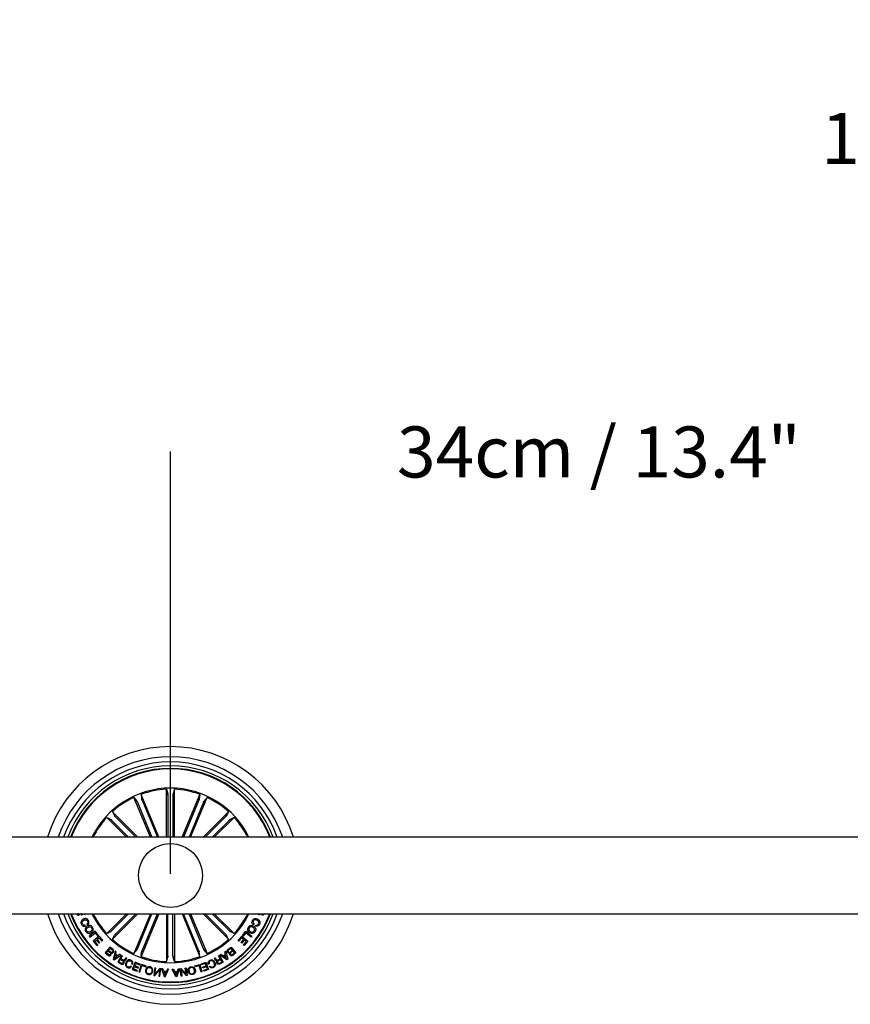
# Model space of a CAD drawing. Units: millimetres. Extents: x 0 to 1457, y 0 to 1030.
# Drawn here: x 706 to 738, y 628 to 667 of the extents above; entities that cross this region are included whole.
import ezdxf

# ---------------------------------------------------------------- set-up
doc = ezdxf.new("R2010")
doc.units = ezdxf.units.MM
doc.header["$LTSCALE"] = 10
doc.header["$PDSIZE"] = -1
doc.layers.add('S&C_cotas', color=251, linetype='Continuous')
doc.layers.add('S&C_vistas', color=1, linetype='Continuous')
doc.styles.add('ARIAL', font='arial.ttf')
doc.dimstyles.new('S&C_cotas', dxfattribs={"dimtxt": 0.02, "dimasz": 0.1, "dimexe": 0.018, "dimexo": 0.02, "dimgap": 0, "dimtad": 0, "dimdec": 0, "dimzin": 0, "dimdsep": 46, "dimtxsty": 'ARIAL', "dimblk": 'NONE', "dimcen": 0, "dimsd1": 1, "dimsd2": 1, "dimclrd": 256, "dimclre": 256, "dimclrt": 256, "dimazin": 0, "dimtfac": 1, "dimtdec": 0, "dimtofl": 0, "dimtmove": 0, "dimatfit": 3, "dimldrblk": 'NONE', "dimfxl": 1, "dimtolj": 1, "dimtzin": 0, "dimarcsym": 0})

# ---------------------------------------------------------------- blocks, each defined once
blk = doc.blocks.new('*D120')
at = {"layer": 'Defpoints', "color": 0, "linetype": 'Continuous'}
for p in [(745.095, 649.907), (711.495, 633.306), (745.095, 633.306)]:
    blk.add_point(p, dxfattribs=at)
at = {"layer": 'S&C_cotas', "linetype": 'Continuous', "lineweight": -2}
for p, q in [((711.495, 633.366), (711.495, 649.927)), ((745.095, 633.366), (745.095, 649.927))]:
    blk.add_line(p, q, dxfattribs=at)
at = {"layer": 'S&C_cotas', "linetype": 'Continuous', "insert": (728.295, 649.907), "char_height": 2, "attachment_point": 5, "style": 'ARIAL'}
blk.add_mtext('\\A1;34cm / 13.4"', dxfattribs=at)
blk = doc.blocks.new('_NONE')
blk = doc.blocks.new('*D124')
at = {"layer": 'Defpoints', "color": 0, "linetype": 'Continuous'}
for p in [(829.795, 662.199), (661.595, 634.806), (829.795, 634.806)]:
    blk.add_point(p, dxfattribs=at)
at = {"layer": 'S&C_cotas', "linetype": 'Continuous', "lineweight": -2}
for p, q in [((661.595, 634.856), (661.595, 662.219)), ((829.795, 634.856), (829.795, 662.219))]:
    blk.add_line(p, q, dxfattribs=at)
at = {"layer": 'S&C_cotas', "linetype": 'Continuous', "insert": (745.695, 662.199), "char_height": 2, "attachment_point": 5, "style": 'ARIAL'}
blk.add_mtext('\\A1;168cm / 66.5"', dxfattribs=at)

msp = doc.modelspace()

# ---------------------------------------------------------------- linework, layer by layer
at = {"layer": 'S&C_vistas', "color": 7, "linetype": 'Continuous'}
for p, q in [((711.041, 634.806), (710.345, 636.485)), ((710.345, 636.485), (710.364, 636.302)), ((711.041, 634.806), (710.345, 636.485)), ((710.345, 636.485), (710.364, 636.302)), ((711.34, 634.806), (711.34, 636.683)), ((711.34, 636.683), (711.393, 636.507)), ((711.34, 634.806), (711.34, 636.683)), ((711.34, 636.683), (711.393, 636.507)), ((711.395, 636.458), (711.395, 634.806)), ((711.395, 636.458), (711.395, 634.806)), ((711.594, 636.458), (711.594, 634.806)), ((711.594, 636.458), (711.594, 634.806)), ((711.649, 636.683), (711.596, 636.507)), ((711.649, 636.683), (711.596, 636.507)), ((711.649, 634.806), (711.649, 636.683)), ((711.649, 634.806), (711.649, 636.683)), ((711.949, 634.806), (712.644, 636.485)), ((711.949, 634.806), (712.644, 636.485)), ((712.644, 636.485), (712.626, 636.302)), ((712.644, 636.485), (712.626, 636.302)), ((710.706, 634.806), (710.06, 636.367)), ((710.06, 636.367), (710.176, 636.225)), ((710.706, 634.806), (710.06, 636.367)), ((710.06, 636.367), (710.176, 636.225)), ((710.197, 636.18), (710.766, 634.806)), ((710.197, 636.18), (710.766, 634.806)), ((710.38, 636.256), (710.981, 634.806)), ((710.38, 636.256), (710.981, 634.806)), ((712.609, 636.256), (712.008, 634.806)), ((712.609, 636.256), (712.008, 634.806)), ((712.793, 636.18), (712.224, 634.806)), ((712.793, 636.18), (712.224, 634.806)), ((712.283, 634.806), (712.93, 636.367)), ((712.283, 634.806), (712.93, 636.367)), ((712.93, 636.367), (712.814, 636.225)), ((712.93, 636.367), (712.814, 636.225)), ((710.213, 634.806), (709.216, 635.803)), ((709.216, 635.803), (709.303, 635.642)), ((710.213, 634.806), (709.216, 635.803)), ((709.216, 635.803), (709.303, 635.642)), ((712.776, 634.806), (713.774, 635.803)), ((712.776, 634.806), (713.774, 635.803)), ((713.774, 635.803), (713.687, 635.642)), ((713.774, 635.803), (713.687, 635.642)), ((709.776, 634.806), (708.997, 635.585)), ((708.997, 635.585), (709.159, 635.498)), ((709.776, 634.806), (708.997, 635.585)), ((708.997, 635.585), (709.159, 635.498)), ((709.195, 635.464), (709.854, 634.806)), ((709.195, 635.464), (709.854, 634.806)), ((709.336, 635.605), (710.136, 634.806)), ((709.336, 635.605), (710.136, 634.806)), ((713.653, 635.605), (712.854, 634.806)), ((713.653, 635.605), (712.854, 634.806)), ((713.794, 635.464), (713.136, 634.806)), ((713.794, 635.464), (713.136, 634.806)), ((713.213, 634.806), (713.992, 635.585)), ((713.213, 634.806), (713.992, 635.585)), ((713.992, 635.585), (713.83, 635.498)), ((713.992, 635.585), (713.83, 635.498)), ((828.595, 634.806), (661.595, 634.806)), ((661.595, 631.806), (828.595, 631.806)), ((707.89, 631.806), (707.884, 631.802)), ((707.998, 631.806), (707.981, 631.797)), ((707.981, 631.797), (707.999, 631.754)), ((708.064, 631.803), (708.154, 631.779)), ((708.154, 631.779), (708.142, 631.806)), ((709.776, 631.806), (708.997, 631.027)), ((709.776, 631.806), (708.997, 631.027)), ((709.195, 631.147), (709.854, 631.806)), ((709.195, 631.147), (709.854, 631.806)), ((710.213, 631.806), (709.216, 630.808)), ((710.213, 631.806), (709.216, 630.808)), ((709.336, 631.006), (710.136, 631.806)), ((709.336, 631.006), (710.136, 631.806)), ((710.706, 631.806), (710.06, 630.245)), ((710.706, 631.806), (710.06, 630.245)), ((710.197, 630.432), (710.766, 631.806)), ((710.197, 630.432), (710.766, 631.806)), ((711.041, 631.806), (710.345, 630.126)), ((711.041, 631.806), (710.345, 630.126)), ((710.38, 630.355), (710.981, 631.806)), ((710.38, 630.355), (710.981, 631.806)), ((711.34, 631.806), (711.34, 629.928)), ((711.34, 631.806), (711.34, 629.928)), ((711.395, 630.154), (711.395, 631.806)), ((711.395, 630.154), (711.395, 631.806)), ((711.594, 630.154), (711.594, 631.806)), ((711.594, 630.154), (711.594, 631.806)), ((711.649, 631.806), (711.649, 629.928)), ((711.649, 631.806), (711.649, 629.928)), ((711.949, 631.806), (712.644, 630.126)), ((711.949, 631.806), (712.644, 630.126)), ((712.609, 630.355), (712.008, 631.806)), ((712.609, 630.355), (712.008, 631.806)), ((712.793, 630.432), (712.224, 631.806)), ((712.793, 630.432), (712.224, 631.806)), ((712.283, 631.806), (712.93, 630.245)), ((712.283, 631.806), (712.93, 630.245)), ((712.776, 631.806), (713.774, 630.808)), ((712.776, 631.806), (713.774, 630.808)), ((713.653, 631.006), (712.854, 631.806)), ((713.653, 631.006), (712.854, 631.806)), ((713.794, 631.147), (713.136, 631.806)), ((713.794, 631.147), (713.136, 631.806)), ((713.213, 631.806), (713.992, 631.027)), ((713.213, 631.806), (713.992, 631.027)), ((714.835, 631.779), (714.847, 631.806)), ((714.926, 631.803), (714.835, 631.779)), ((714.991, 631.806), (715.009, 631.797)), ((715.009, 631.797), (714.991, 631.754)), ((715.1, 631.806), (715.106, 631.802)), ((708.156, 631.324), (708.133, 631.366)), ((708.211, 631.404), (708.235, 631.362)), ((708.543, 631.117), (708.302, 630.93)), ((708.332, 630.891), (708.543, 631.054)), ((708.672, 630.952), (708.543, 631.117)), ((708.543, 631.054), (708.64, 630.928)), ((708.997, 631.027), (709.159, 631.114)), ((708.997, 631.027), (709.159, 631.114)), ((713.992, 631.027), (713.83, 631.114)), ((713.992, 631.027), (713.83, 631.114)), ((714.318, 630.952), (714.446, 631.117)), ((714.447, 631.054), (714.349, 630.928)), ((714.446, 631.117), (714.688, 630.93)), ((714.657, 630.891), (714.447, 631.054)), ((714.778, 631.404), (714.755, 631.362)), ((714.833, 631.324), (714.856, 631.366)), ((708.302, 630.93), (708.332, 630.891)), ((708.692, 630.93), (708.462, 630.725)), ((708.462, 630.725), (708.61, 630.56)), ((708.528, 630.714), (708.595, 630.773)), ((708.641, 630.588), (708.528, 630.714)), ((708.595, 630.773), (708.7, 630.655)), ((708.626, 630.801), (708.696, 630.863)), ((708.731, 630.683), (708.626, 630.801)), ((708.64, 630.928), (708.672, 630.952)), ((708.841, 630.764), (708.692, 630.93)), ((708.696, 630.863), (708.809, 630.736)), ((708.7, 630.655), (708.731, 630.683)), ((708.809, 630.736), (708.841, 630.764)), ((709.216, 630.808), (709.303, 630.97)), ((709.216, 630.808), (709.303, 630.97)), ((713.774, 630.808), (713.687, 630.97)), ((713.774, 630.808), (713.687, 630.97)), ((714.149, 630.764), (714.297, 630.93)), ((714.18, 630.736), (714.149, 630.764)), ((714.294, 630.863), (714.18, 630.736)), ((714.259, 630.683), (714.364, 630.801)), ((714.29, 630.655), (714.259, 630.683)), ((714.395, 630.773), (714.29, 630.655)), ((714.364, 630.801), (714.294, 630.863)), ((714.297, 630.93), (714.527, 630.725)), ((714.349, 630.928), (714.318, 630.952)), ((714.349, 630.588), (714.461, 630.714)), ((714.527, 630.725), (714.38, 630.56)), ((714.461, 630.714), (714.395, 630.773)), ((714.688, 630.93), (714.657, 630.891)), ((708.61, 630.56), (708.641, 630.588)), ((709.121, 630.502), (708.935, 630.268)), ((708.981, 630.27), (709.043, 630.348)), ((709.043, 630.348), (709.11, 630.295)), ((709.061, 630.371), (709.129, 630.457)), ((709.136, 630.312), (709.061, 630.371)), ((709.233, 630.413), (709.121, 630.502)), ((709.129, 630.457), (709.212, 630.392)), ((709.323, 630.341), (709.251, 630.026)), ((709.361, 630.319), (709.323, 630.341)), ((709.339, 630.222), (709.361, 630.319)), ((710.06, 630.245), (710.176, 630.387)), ((710.06, 630.245), (710.176, 630.387)), ((710.345, 630.126), (710.364, 630.309)), ((710.345, 630.126), (710.364, 630.309)), ((712.644, 630.126), (712.626, 630.309)), ((712.644, 630.126), (712.626, 630.309)), ((712.93, 630.245), (712.814, 630.387)), ((712.93, 630.245), (712.814, 630.387)), ((713.629, 630.319), (713.667, 630.341)), ((713.65, 630.222), (713.629, 630.319)), ((713.667, 630.341), (713.738, 630.026)), ((713.757, 630.413), (713.869, 630.502)), ((713.86, 630.457), (713.778, 630.392)), ((713.853, 630.312), (713.928, 630.371)), ((713.928, 630.371), (713.86, 630.457)), ((713.869, 630.502), (714.055, 630.268)), ((713.947, 630.348), (713.88, 630.295)), ((714.009, 630.27), (713.947, 630.348)), ((714.38, 630.56), (714.349, 630.588)), ((708.935, 630.268), (709.02, 630.2)), ((709.048, 630.217), (708.981, 630.27)), ((709.251, 630.026), (709.286, 630.002)), ((709.286, 630.002), (709.553, 630.186)), ((709.297, 630.055), (709.331, 630.188)), ((709.407, 630.137), (709.297, 630.055)), ((709.331, 630.188), (709.407, 630.137)), ((709.436, 630.157), (709.339, 630.222)), ((709.576, 630.173), (709.427, 629.912)), ((709.427, 629.912), (709.55, 629.842)), ((709.513, 630.216), (709.436, 630.157)), ((709.474, 629.921), (709.527, 630.015)), ((709.565, 629.869), (709.474, 629.921)), ((709.553, 630.186), (709.513, 630.216)), ((709.527, 630.015), (709.604, 629.971)), ((709.543, 630.042), (709.607, 630.155)), ((709.629, 629.993), (709.543, 630.042)), ((709.607, 630.155), (709.576, 630.173)), ((709.786, 630.053), (709.747, 630.075)), ((710.105, 629.905), (709.999, 629.624)), ((710.3, 629.831), (710.105, 629.905)), ((711.34, 629.928), (711.393, 630.104)), ((711.34, 629.928), (711.393, 630.104)), ((711.649, 629.928), (711.596, 630.104)), ((711.649, 629.928), (711.596, 630.104)), ((712.69, 629.831), (712.885, 629.905)), ((712.885, 629.905), (712.991, 629.624)), ((713.203, 630.053), (713.242, 630.075)), ((713.361, 629.993), (713.447, 630.042)), ((713.383, 630.155), (713.414, 630.173)), ((713.447, 630.042), (713.383, 630.155)), ((713.463, 630.015), (713.386, 629.971)), ((713.414, 630.173), (713.563, 629.912)), ((713.425, 629.869), (713.516, 629.921)), ((713.437, 630.186), (713.476, 630.216)), ((713.703, 630.002), (713.437, 630.186)), ((713.563, 629.912), (713.44, 629.842)), ((713.516, 629.921), (713.463, 630.015)), ((713.476, 630.216), (713.554, 630.157)), ((713.554, 630.157), (713.65, 630.222)), ((713.658, 630.188), (713.583, 630.137)), ((713.583, 630.137), (713.693, 630.055)), ((713.693, 630.055), (713.658, 630.188)), ((713.738, 630.026), (713.703, 630.002)), ((713.942, 630.217), (714.009, 630.27)), ((714.055, 630.268), (713.97, 630.2)), ((709.967, 629.735), (709.932, 629.751)), ((709.973, 629.839), (710.008, 629.823)), ((709.999, 629.624), (710.193, 629.551)), ((710.046, 629.642), (710.08, 629.732)), ((710.204, 629.582), (710.046, 629.642)), ((710.08, 629.732), (710.228, 629.676)), ((710.092, 629.763), (710.128, 629.86)), ((710.239, 629.707), (710.092, 629.763)), ((710.128, 629.86), (710.288, 629.8)), ((710.193, 629.551), (710.204, 629.582)), ((710.228, 629.676), (710.239, 629.707)), ((710.346, 629.816), (710.259, 629.532)), ((710.259, 629.532), (710.294, 629.521)), ((710.288, 629.8), (710.3, 629.831)), ((710.294, 629.521), (710.371, 629.774)), ((710.536, 629.758), (710.346, 629.816)), ((710.371, 629.774), (710.527, 629.727)), ((710.527, 629.727), (710.536, 629.758)), ((710.881, 629.684), (710.841, 629.388)), ((710.916, 629.679), (710.881, 629.684)), ((710.884, 629.382), (711.076, 629.602)), ((710.885, 629.44), (710.916, 629.679)), ((711.074, 629.659), (710.885, 629.44)), ((711.076, 629.602), (711.044, 629.36)), ((711.119, 629.651), (711.074, 629.659)), ((711.079, 629.355), (711.119, 629.651)), ((711.189, 629.644), (711.147, 629.647)), ((711.147, 629.647), (711.247, 629.341)), ((711.219, 629.553), (711.189, 629.644)), ((711.342, 629.546), (711.219, 629.553)), ((711.229, 629.521), (711.328, 629.516)), ((711.271, 629.381), (711.229, 629.521)), ((711.328, 629.516), (711.271, 629.381)), ((711.29, 629.338), (711.424, 629.632)), ((711.378, 629.635), (711.342, 629.546)), ((711.424, 629.632), (711.378, 629.635)), ((711.566, 629.632), (711.611, 629.635)), ((711.7, 629.338), (711.566, 629.632)), ((711.611, 629.635), (711.648, 629.546)), ((711.648, 629.546), (711.771, 629.553)), ((711.76, 629.521), (711.662, 629.516)), ((711.662, 629.516), (711.719, 629.381)), ((711.719, 629.381), (711.76, 629.521)), ((711.843, 629.647), (711.743, 629.341)), ((711.771, 629.553), (711.801, 629.644)), ((711.801, 629.644), (711.843, 629.647)), ((711.871, 629.651), (711.915, 629.659)), ((711.911, 629.355), (711.871, 629.651)), ((712.106, 629.382), (711.914, 629.602)), ((711.914, 629.602), (711.946, 629.36)), ((711.915, 629.659), (712.105, 629.44)), ((712.073, 629.679), (712.108, 629.684)), ((712.105, 629.44), (712.073, 629.679)), ((712.108, 629.684), (712.148, 629.388)), ((712.453, 629.758), (712.644, 629.816)), ((712.463, 629.727), (712.453, 629.758)), ((712.618, 629.774), (712.463, 629.727)), ((712.695, 629.521), (712.618, 629.774)), ((712.644, 629.816), (712.73, 629.532)), ((712.702, 629.8), (712.69, 629.831)), ((712.73, 629.532), (712.695, 629.521)), ((712.861, 629.86), (712.702, 629.8)), ((712.75, 629.707), (712.898, 629.763)), ((712.762, 629.676), (712.75, 629.707)), ((712.91, 629.732), (712.762, 629.676)), ((712.785, 629.582), (712.944, 629.642)), ((712.797, 629.551), (712.785, 629.582)), ((712.991, 629.624), (712.797, 629.551)), ((712.898, 629.763), (712.861, 629.86)), ((712.944, 629.642), (712.91, 629.732)), ((713.017, 629.839), (712.982, 629.823)), ((713.023, 629.735), (713.058, 629.751)), ((710.841, 629.388), (710.884, 629.382)), ((711.044, 629.36), (711.079, 629.355)), ((711.247, 629.341), (711.29, 629.338)), ((711.743, 629.341), (711.7, 629.338)), ((711.946, 629.36), (711.911, 629.355)), ((712.148, 629.388), (712.106, 629.382))]:
    msp.add_line(p, q, dxfattribs=at)
msp.add_circle((711.495, 633.306), 1.25, dxfattribs=at)
msp.add_circle((711.495, 633.306), 1.25, dxfattribs=at)
for radius, start, end in [(5.05, 17.2793, 162.7207), (5.05, 17.2793, 162.7207), (4.65, 18.8191, 161.1809), (4.65, 18.8191, 161.1809), (4.45, 19.699, 160.301), (4.45, 19.699, 160.301), (4.3, 20.4162, 159.5838), (4.3, 20.4162, 159.5838), (4.199, 20.9277, 159.0723), (4.199, 20.9277, 159.0723), (4.175, 21.0561, 158.9439), (4.175, 21.0561, 158.9439), (3.425, 25.9736, 154.0264), (3.425, 25.9736, 154.0264), (3.381, 92.6202, 109.8798), (3.381, 92.6202, 109.8798), (3.381, 70.1202, 87.3798), (3.381, 70.1202, 87.3798), (3.381, 115.1202, 132.3798), (3.381, 115.1202, 132.3798), (3.381, 47.6202, 64.8798), (3.381, 47.6202, 64.8798), (3.381, 137.6202, 153.6619), (3.381, 137.6202, 153.6619), (3.381, 26.3381, 42.3798), (3.381, 26.3381, 42.3798), (5.05, 197.2793, 342.7207), (5.05, 197.2793, 342.7207), (4.65, 198.8191, 341.1809), (4.65, 198.8191, 341.1809), (4.45, 199.699, 340.301), (4.45, 199.699, 340.301), (4.3, 200.4162, 339.5838), (4.3, 200.4162, 339.5838), (4.199, 200.9277, 339.0723), (4.199, 200.9277, 339.0723), (4.175, 201.0561, 338.9439), (4.175, 201.0561, 338.9439), (3.425, 205.9736, 334.0264), (3.425, 205.9736, 334.0264), (3.381, 206.3381, 222.3798), (3.381, 206.3381, 222.3798), (3.381, 317.6202, 333.6619), (3.381, 317.6202, 333.6619), (3.381, 227.6202, 244.8798), (3.381, 227.6202, 244.8798), (3.381, 295.1202, 312.3798), (3.381, 295.1202, 312.3798), (3.381, 250.1202, 267.3798), (3.381, 250.1202, 267.3798), (3.381, 272.6202, 289.8798), (3.381, 272.6202, 289.8798)]:
    msp.add_arc((711.495, 633.306), radius, start, end, dxfattribs=at)
for points, knots in [([(711.395, 636.458), (711.395, 636.464), (711.395, 636.475), (711.395, 636.49), (711.394, 636.501), (711.393, 636.506), (711.393, 636.507), (711.393, 636.507)], [0, 0, 0, 0, 0.241196, 0.482365, 0.723426, 0.964627, 1, 1, 1, 1]), ([(711.393, 636.507), (711.393, 636.506), (711.394, 636.503), (711.395, 636.492), (711.395, 636.477), (711.395, 636.465), (711.395, 636.459), (711.395, 636.458)], [0, 0, 0, 0, 0.24147, 0.482967, 0.72422, 0.965295, 1, 1, 1, 1]), ([(711.596, 636.507), (711.596, 636.506), (711.596, 636.503), (711.595, 636.492), (711.594, 636.477), (711.594, 636.465), (711.594, 636.459), (711.594, 636.458)], [0, 0, 0, 0, 0.2414723, 0.4829673, 0.7242201, 0.9652946, 1, 1, 1, 1]), ([(711.594, 636.458), (711.594, 636.464), (711.594, 636.475), (711.595, 636.49), (711.596, 636.501), (711.596, 636.506), (711.596, 636.507), (711.596, 636.507)], [0, 0, 0, 0, 0.241195, 0.482365, 0.723424, 0.964627, 1, 1, 1, 1]), ([(710.197, 636.18), (710.194, 636.185), (710.19, 636.196), (710.184, 636.209), (710.179, 636.219), (710.177, 636.224), (710.176, 636.225), (710.176, 636.225)], [0, 0, 0, 0, 0.241195, 0.482361, 0.723422, 0.964626, 1, 1, 1, 1]), ([(710.176, 636.225), (710.177, 636.223), (710.178, 636.221), (710.183, 636.211), (710.189, 636.198), (710.194, 636.187), (710.196, 636.181), (710.197, 636.18)], [0, 0, 0, 0, 0.241475, 0.482967, 0.724215, 0.965289, 1, 1, 1, 1]), ([(710.364, 636.302), (710.364, 636.301), (710.365, 636.298), (710.368, 636.288), (710.373, 636.274), (710.378, 636.263), (710.38, 636.257), (710.38, 636.256)], [0, 0, 0, 0, 0.2414706, 0.4829618, 0.724217, 0.9652897, 1, 1, 1, 1]), ([(710.38, 636.256), (710.378, 636.261), (710.374, 636.272), (710.369, 636.286), (710.365, 636.297), (710.364, 636.301), (710.364, 636.302), (710.364, 636.302)], [0, 0, 0, 0, 0.241202, 0.482365, 0.723426, 0.964625, 1, 1, 1, 1]), ([(712.609, 636.256), (712.611, 636.261), (712.616, 636.272), (712.621, 636.286), (712.625, 636.297), (712.626, 636.301), (712.626, 636.302), (712.626, 636.302)], [0, 0, 0, 0, 0.241202, 0.482365, 0.723426, 0.964625, 1, 1, 1, 1]), ([(712.626, 636.302), (712.626, 636.301), (712.625, 636.298), (712.621, 636.288), (712.616, 636.274), (712.612, 636.263), (712.609, 636.257), (712.609, 636.256)], [0, 0, 0, 0, 0.2414706, 0.4829618, 0.724217, 0.9652897, 1, 1, 1, 1]), ([(712.814, 636.225), (712.813, 636.223), (712.811, 636.221), (712.806, 636.211), (712.801, 636.198), (712.796, 636.187), (712.793, 636.181), (712.793, 636.18)], [0, 0, 0, 0, 0.24147, 0.482964, 0.724229, 0.965289, 1, 1, 1, 1]), ([(712.793, 636.18), (712.795, 636.185), (712.8, 636.196), (712.806, 636.209), (712.811, 636.219), (712.813, 636.224), (712.814, 636.225), (712.814, 636.225)], [0, 0, 0, 0, 0.241197, 0.482365, 0.723428, 0.964626, 1, 1, 1, 1]), ([(709.195, 635.464), (709.191, 635.468), (709.183, 635.476), (709.173, 635.487), (709.164, 635.494), (709.16, 635.497), (709.159, 635.498), (709.159, 635.498)], [0, 0, 0, 0, 0.241209, 0.482362, 0.723419, 0.96462, 1, 1, 1, 1]), ([(709.159, 635.498), (709.16, 635.497), (709.163, 635.495), (709.171, 635.488), (709.182, 635.478), (709.19, 635.47), (709.195, 635.465), (709.195, 635.464)], [0, 0, 0, 0, 0.241471, 0.48296, 0.724216, 0.965294, 1, 1, 1, 1]), ([(709.303, 635.642), (709.304, 635.64), (709.306, 635.638), (709.313, 635.629), (709.323, 635.619), (709.331, 635.61), (709.336, 635.606), (709.336, 635.605)], [0, 0, 0, 0, 0.241472, 0.482975, 0.724213, 0.96531, 1, 1, 1, 1]), ([(709.336, 635.605), (709.332, 635.609), (709.324, 635.617), (709.314, 635.628), (709.307, 635.637), (709.304, 635.64), (709.303, 635.641), (709.303, 635.642)], [0, 0, 0, 0, 0.241208, 0.48236, 0.723418, 0.964623, 1, 1, 1, 1]), ([(713.653, 635.605), (713.657, 635.609), (713.665, 635.617), (713.675, 635.628), (713.683, 635.637), (713.686, 635.64), (713.687, 635.641), (713.687, 635.642)], [0, 0, 0, 0, 0.24118, 0.48236, 0.72342, 0.964627, 1, 1, 1, 1]), ([(713.687, 635.642), (713.686, 635.64), (713.684, 635.638), (713.677, 635.629), (713.667, 635.619), (713.658, 635.61), (713.654, 635.606), (713.653, 635.605)], [0, 0, 0, 0, 0.241466, 0.482973, 0.724238, 0.96531, 1, 1, 1, 1]), ([(713.83, 635.498), (713.829, 635.497), (713.827, 635.495), (713.818, 635.488), (713.808, 635.478), (713.799, 635.47), (713.795, 635.465), (713.794, 635.464)], [0, 0, 0, 0, 0.241464, 0.482977, 0.724211, 0.965293, 1, 1, 1, 1]), ([(713.794, 635.464), (713.798, 635.468), (713.806, 635.476), (713.817, 635.487), (713.825, 635.494), (713.829, 635.497), (713.83, 635.498), (713.83, 635.498)], [0, 0, 0, 0, 0.241211, 0.482366, 0.723424, 0.964628, 1, 1, 1, 1]), ([(707.812, 631.809), (707.816, 631.8), (707.826, 631.78), (707.85, 631.761), (707.877, 631.752), (707.893, 631.757), (707.901, 631.759)], [0, 0, 0, 0, 0.280709, 0.560761, 0.780224, 1, 1, 1, 1]), ([(707.884, 631.802), (707.88, 631.801), (707.871, 631.799), (707.862, 631.803), (707.859, 631.806), (707.859, 631.806)], [0, 0, 0, 0, 0.489492, 0.981712, 1, 1, 1, 1]), ([(707.901, 631.759), (707.909, 631.764), (707.925, 631.773), (707.938, 631.791), (707.941, 631.803), (707.942, 631.806)], [0, 0, 0, 0, 0.429459, 0.859787, 1, 1, 1, 1]), ([(708.074, 631.592), (708.055, 631.58), (708.017, 631.555), (707.985, 631.498), (707.981, 631.438), (707.996, 631.406), (708.003, 631.39)], [0, 0, 0, 0, 0.280376, 0.559861, 0.77957, 1, 1, 1, 1]), ([(707.999, 631.754), (708.007, 631.758), (708.022, 631.763), (708.039, 631.777), (708.052, 631.79), (708.06, 631.799), (708.064, 631.803)], [0, 0, 0, 0, 0.340019, 0.559712, 0.77984, 1, 1, 1, 1]), ([(708.039, 631.409), (708.032, 631.424), (708.02, 631.453), (708.04, 631.511), (708.074, 631.534), (708.094, 631.548)], [0, 0, 0, 0, 0.28039, 0.559924, 1, 1, 1, 1]), ([(708.279, 631.542), (708.266, 631.561), (708.242, 631.599), (708.179, 631.62), (708.121, 631.614), (708.09, 631.599), (708.074, 631.592)], [0, 0, 0, 0, 0.279898, 0.558353, 0.778936, 1, 1, 1, 1]), ([(708.094, 631.548), (708.109, 631.555), (708.139, 631.569), (708.185, 631.571), (708.225, 631.552), (708.239, 631.531), (708.246, 631.52)], [0, 0, 0, 0, 0.280974, 0.560579, 0.779792, 1, 1, 1, 1]), ([(708.246, 631.52), (708.251, 631.508), (708.261, 631.485), (708.256, 631.448), (708.237, 631.42), (708.22, 631.41), (708.211, 631.404)], [0, 0, 0, 0, 0.280197, 0.559176, 0.779188, 1, 1, 1, 1]), ([(708.235, 631.362), (708.25, 631.374), (708.281, 631.398), (708.302, 631.45), (708.299, 631.501), (708.285, 631.528), (708.279, 631.542)], [0, 0, 0, 0, 0.280316, 0.5591745, 0.7792508, 1, 1, 1, 1]), ([(714.755, 631.362), (714.74, 631.374), (714.709, 631.398), (714.688, 631.45), (714.691, 631.501), (714.704, 631.528), (714.711, 631.542)], [0, 0, 0, 0, 0.280325, 0.559177, 0.779252, 1, 1, 1, 1]), ([(714.711, 631.542), (714.723, 631.561), (714.748, 631.599), (714.81, 631.62), (714.868, 631.614), (714.9, 631.599), (714.916, 631.592)], [0, 0, 0, 0, 0.279907, 0.558363, 0.778946, 1, 1, 1, 1]), ([(714.744, 631.52), (714.739, 631.508), (714.728, 631.485), (714.734, 631.448), (714.753, 631.42), (714.77, 631.41), (714.778, 631.404)], [0, 0, 0, 0, 0.280195, 0.559174, 0.779202, 1, 1, 1, 1]), ([(714.895, 631.548), (714.88, 631.555), (714.851, 631.569), (714.804, 631.571), (714.765, 631.552), (714.751, 631.531), (714.744, 631.52)], [0, 0, 0, 0, 0.2809706, 0.5605729, 0.7797838, 1, 1, 1, 1]), ([(714.951, 631.409), (714.957, 631.424), (714.969, 631.453), (714.95, 631.511), (714.916, 631.534), (714.895, 631.548)], [0, 0, 0, 0, 0.280388, 0.559919, 1, 1, 1, 1]), ([(714.916, 631.592), (714.935, 631.58), (714.973, 631.555), (715.005, 631.498), (715.008, 631.438), (714.994, 631.406), (714.986, 631.39)], [0, 0, 0, 0, 0.280383, 0.559866, 0.779572, 1, 1, 1, 1]), ([(714.991, 631.754), (714.982, 631.758), (714.968, 631.763), (714.951, 631.777), (714.938, 631.79), (714.93, 631.799), (714.926, 631.803)], [0, 0, 0, 0, 0.3400099, 0.5596981, 0.7798455, 1, 1, 1, 1]), ([(715.088, 631.759), (715.08, 631.764), (715.064, 631.773), (715.051, 631.791), (715.049, 631.803), (715.048, 631.806)], [0, 0, 0, 0, 0.429453, 0.859776, 1, 1, 1, 1]), ([(715.178, 631.809), (715.173, 631.8), (715.163, 631.78), (715.14, 631.761), (715.113, 631.752), (715.096, 631.757), (715.088, 631.759)], [0, 0, 0, 0, 0.2807, 0.560756, 0.780247, 1, 1, 1, 1]), ([(715.106, 631.802), (715.11, 631.801), (715.118, 631.799), (715.127, 631.803), (715.13, 631.806), (715.13, 631.806)], [0, 0, 0, 0, 0.489591, 0.981795, 1, 1, 1, 1]), ([(708.003, 631.39), (708.013, 631.375), (708.031, 631.346), (708.073, 631.32), (708.117, 631.312), (708.143, 631.32), (708.156, 631.324)], [0, 0, 0, 0, 0.2803363, 0.5599523, 0.7797319, 1, 1, 1, 1]), ([(708.133, 631.366), (708.123, 631.364), (708.102, 631.359), (708.064, 631.372), (708.048, 631.395), (708.039, 631.409)], [0, 0, 0, 0, 0.2811568, 0.5609845, 1, 1, 1, 1]), ([(708.227, 631.315), (708.21, 631.301), (708.175, 631.272), (708.149, 631.212), (708.152, 631.153), (708.169, 631.121), (708.178, 631.106)], [0, 0, 0, 0, 0.280135, 0.559736, 0.77953, 1, 1, 1, 1]), ([(708.178, 631.106), (708.192, 631.088), (708.221, 631.051), (708.285, 631.033), (708.345, 631.039), (708.376, 631.057), (708.392, 631.066)], [0, 0, 0, 0, 0.280034, 0.5586371, 0.7792254, 1, 1, 1, 1]), ([(708.213, 631.129), (708.206, 631.143), (708.191, 631.172), (708.206, 631.23), (708.237, 631.256), (708.256, 631.272)], [0, 0, 0, 0, 0.280379, 0.560243, 1, 1, 1, 1]), ([(708.364, 631.108), (708.35, 631.101), (708.322, 631.085), (708.276, 631.082), (708.236, 631.099), (708.221, 631.119), (708.213, 631.129)], [0, 0, 0, 0, 0.280451, 0.560227, 0.779628, 1, 1, 1, 1]), ([(708.439, 631.278), (708.425, 631.296), (708.396, 631.332), (708.332, 631.348), (708.274, 631.341), (708.243, 631.324), (708.227, 631.315)], [0, 0, 0, 0, 0.279837, 0.558613, 0.779179, 1, 1, 1, 1]), ([(708.256, 631.272), (708.27, 631.28), (708.297, 631.295), (708.342, 631.299), (708.381, 631.285), (708.396, 631.265), (708.404, 631.255)], [0, 0, 0, 0, 0.280639, 0.560395, 0.779861, 1, 1, 1, 1]), ([(708.404, 631.255), (708.412, 631.241), (708.427, 631.212), (708.417, 631.166), (708.394, 631.131), (708.374, 631.116), (708.364, 631.108)], [0, 0, 0, 0, 0.279702, 0.558154, 0.7789, 1, 1, 1, 1]), ([(708.392, 631.066), (708.41, 631.08), (708.446, 631.109), (708.47, 631.171), (708.466, 631.231), (708.448, 631.263), (708.439, 631.278)], [0, 0, 0, 0, 0.279973, 0.559601, 0.779392, 1, 1, 1, 1]), ([(709.159, 631.114), (709.16, 631.115), (709.163, 631.117), (709.171, 631.124), (709.182, 631.134), (709.19, 631.142), (709.195, 631.147), (709.195, 631.147)], [0, 0, 0, 0, 0.241471, 0.48296, 0.724216, 0.965294, 1, 1, 1, 1]), ([(709.195, 631.147), (709.191, 631.143), (709.183, 631.135), (709.173, 631.125), (709.164, 631.118), (709.16, 631.115), (709.159, 631.114), (709.159, 631.114)], [0, 0, 0, 0, 0.241209, 0.482362, 0.723419, 0.96462, 1, 1, 1, 1]), ([(713.794, 631.147), (713.798, 631.143), (713.806, 631.135), (713.817, 631.125), (713.825, 631.118), (713.829, 631.115), (713.83, 631.114), (713.83, 631.114)], [0, 0, 0, 0, 0.241211, 0.482366, 0.723424, 0.964628, 1, 1, 1, 1]), ([(713.83, 631.114), (713.829, 631.115), (713.827, 631.117), (713.818, 631.124), (713.808, 631.134), (713.799, 631.142), (713.795, 631.147), (713.794, 631.147)], [0, 0, 0, 0, 0.241464, 0.482977, 0.724211, 0.965293, 1, 1, 1, 1]), ([(714.597, 631.066), (714.58, 631.08), (714.544, 631.109), (714.52, 631.171), (714.524, 631.231), (714.541, 631.263), (714.55, 631.278)], [0, 0, 0, 0, 0.279973, 0.559601, 0.779392, 1, 1, 1, 1]), ([(714.55, 631.278), (714.565, 631.296), (714.593, 631.332), (714.657, 631.348), (714.716, 631.341), (714.747, 631.324), (714.762, 631.315)], [0, 0, 0, 0, 0.279843, 0.558618, 0.77917, 1, 1, 1, 1]), ([(714.586, 631.255), (714.578, 631.241), (714.562, 631.212), (714.573, 631.166), (714.595, 631.131), (714.616, 631.116), (714.626, 631.108)], [0, 0, 0, 0, 0.279699, 0.558149, 0.778902, 1, 1, 1, 1]), ([(714.734, 631.272), (714.72, 631.28), (714.693, 631.295), (714.648, 631.299), (714.609, 631.285), (714.593, 631.265), (714.586, 631.255)], [0, 0, 0, 0, 0.280652, 0.560388, 0.779851, 1, 1, 1, 1]), ([(714.812, 631.106), (714.797, 631.088), (714.769, 631.051), (714.704, 631.033), (714.645, 631.039), (714.613, 631.057), (714.597, 631.066)], [0, 0, 0, 0, 0.2800341, 0.5586491, 0.7792253, 1, 1, 1, 1]), ([(714.626, 631.108), (714.64, 631.101), (714.668, 631.085), (714.714, 631.082), (714.753, 631.099), (714.769, 631.119), (714.776, 631.129)], [0, 0, 0, 0, 0.280451, 0.560227, 0.779628, 1, 1, 1, 1]), ([(714.776, 631.129), (714.784, 631.143), (714.798, 631.172), (714.784, 631.23), (714.753, 631.256), (714.734, 631.272)], [0, 0, 0, 0, 0.280379, 0.560243, 1, 1, 1, 1]), ([(714.762, 631.315), (714.78, 631.301), (714.815, 631.272), (714.84, 631.212), (714.838, 631.153), (714.82, 631.121), (714.812, 631.106)], [0, 0, 0, 0, 0.28013, 0.559735, 0.779532, 1, 1, 1, 1]), ([(714.986, 631.39), (714.977, 631.375), (714.958, 631.346), (714.917, 631.32), (714.872, 631.312), (714.846, 631.32), (714.833, 631.324)], [0, 0, 0, 0, 0.280333, 0.559958, 0.779719, 1, 1, 1, 1]), ([(714.856, 631.366), (714.867, 631.364), (714.888, 631.359), (714.926, 631.372), (714.941, 631.395), (714.951, 631.409)], [0, 0, 0, 0, 0.281131, 0.560984, 1, 1, 1, 1]), ([(709.336, 631.006), (709.332, 631.002), (709.324, 630.995), (709.314, 630.984), (709.307, 630.975), (709.304, 630.971), (709.303, 630.97), (709.303, 630.97)], [0, 0, 0, 0, 0.241208, 0.48236, 0.723418, 0.964623, 1, 1, 1, 1]), ([(709.303, 630.97), (709.304, 630.971), (709.306, 630.974), (709.313, 630.982), (709.323, 630.993), (709.331, 631.001), (709.336, 631.006), (709.336, 631.006)], [0, 0, 0, 0, 0.241472, 0.482975, 0.724213, 0.96531, 1, 1, 1, 1]), ([(713.687, 630.97), (713.686, 630.971), (713.684, 630.974), (713.677, 630.982), (713.667, 630.993), (713.658, 631.001), (713.654, 631.006), (713.653, 631.006)], [0, 0, 0, 0, 0.241466, 0.482973, 0.724238, 0.96531, 1, 1, 1, 1]), ([(713.653, 631.006), (713.657, 631.002), (713.665, 630.995), (713.675, 630.984), (713.683, 630.975), (713.686, 630.971), (713.687, 630.97), (713.687, 630.97)], [0, 0, 0, 0, 0.24118, 0.48236, 0.72342, 0.964627, 1, 1, 1, 1]), ([(709.11, 630.295), (709.122, 630.284), (709.138, 630.27), (709.144, 630.246), (709.143, 630.23), (709.137, 630.22), (709.132, 630.213)], [0, 0, 0, 0, 0.498923, 0.624581, 0.750156, 1, 1, 1, 1]), ([(709.223, 630.31), (709.217, 630.304), (709.208, 630.295), (709.192, 630.29), (709.168, 630.29), (709.15, 630.302), (709.136, 630.312)], [0, 0, 0, 0, 0.2503052, 0.3759337, 0.5015785, 1, 1, 1, 1]), ([(709.162, 630.266), (709.171, 630.263), (709.188, 630.256), (709.223, 630.261), (709.24, 630.279), (709.25, 630.289)], [0, 0, 0, 0, 0.281068, 0.561028, 1, 1, 1, 1]), ([(709.212, 630.392), (709.218, 630.386), (709.231, 630.374), (709.238, 630.35), (709.234, 630.327), (709.226, 630.316), (709.223, 630.31)], [0, 0, 0, 0, 0.280475, 0.5593659, 0.7792744, 1, 1, 1, 1]), ([(709.25, 630.289), (709.257, 630.3), (709.271, 630.323), (709.27, 630.361), (709.256, 630.392), (709.241, 630.406), (709.233, 630.413)], [0, 0, 0, 0, 0.279522, 0.55909, 0.779218, 1, 1, 1, 1]), ([(710.176, 630.387), (710.177, 630.388), (710.178, 630.391), (710.183, 630.401), (710.189, 630.414), (710.194, 630.425), (710.196, 630.431), (710.197, 630.432)], [0, 0, 0, 0, 0.241475, 0.482967, 0.724215, 0.965289, 1, 1, 1, 1]), ([(710.197, 630.432), (710.194, 630.426), (710.19, 630.416), (710.184, 630.402), (710.179, 630.392), (710.177, 630.388), (710.176, 630.387), (710.176, 630.387)], [0, 0, 0, 0, 0.241195, 0.482361, 0.723422, 0.964626, 1, 1, 1, 1]), ([(710.38, 630.355), (710.378, 630.35), (710.374, 630.34), (710.369, 630.326), (710.365, 630.315), (710.364, 630.311), (710.364, 630.309), (710.364, 630.309)], [0, 0, 0, 0, 0.241202, 0.482365, 0.723426, 0.964625, 1, 1, 1, 1]), ([(710.364, 630.309), (710.364, 630.311), (710.365, 630.314), (710.368, 630.324), (710.373, 630.338), (710.378, 630.349), (710.38, 630.355), (710.38, 630.355)], [0, 0, 0, 0, 0.2414706, 0.4829618, 0.724217, 0.9652897, 1, 1, 1, 1]), ([(712.626, 630.309), (712.626, 630.311), (712.625, 630.314), (712.621, 630.324), (712.616, 630.338), (712.612, 630.349), (712.609, 630.355), (712.609, 630.355)], [0, 0, 0, 0, 0.2414706, 0.4829618, 0.724217, 0.9652897, 1, 1, 1, 1]), ([(712.609, 630.355), (712.611, 630.35), (712.616, 630.34), (712.621, 630.326), (712.625, 630.315), (712.626, 630.311), (712.626, 630.309), (712.626, 630.309)], [0, 0, 0, 0, 0.241202, 0.482365, 0.723426, 0.964625, 1, 1, 1, 1]), ([(712.793, 630.432), (712.795, 630.426), (712.8, 630.416), (712.806, 630.402), (712.811, 630.392), (712.813, 630.388), (712.814, 630.387), (712.814, 630.387)], [0, 0, 0, 0, 0.241197, 0.482365, 0.723428, 0.964626, 1, 1, 1, 1]), ([(712.814, 630.387), (712.813, 630.388), (712.811, 630.391), (712.806, 630.401), (712.801, 630.414), (712.796, 630.425), (712.793, 630.431), (712.793, 630.432)], [0, 0, 0, 0, 0.24147, 0.482964, 0.724229, 0.965289, 1, 1, 1, 1]), ([(713.739, 630.289), (713.732, 630.3), (713.719, 630.323), (713.719, 630.361), (713.734, 630.392), (713.749, 630.406), (713.757, 630.413)], [0, 0, 0, 0, 0.279527, 0.55909, 0.779207, 1, 1, 1, 1]), ([(713.827, 630.266), (713.819, 630.263), (713.801, 630.256), (713.767, 630.261), (713.75, 630.279), (713.739, 630.289)], [0, 0, 0, 0, 0.281095, 0.561054, 1, 1, 1, 1]), ([(713.778, 630.392), (713.772, 630.386), (713.759, 630.374), (713.751, 630.35), (713.755, 630.327), (713.763, 630.316), (713.767, 630.31)], [0, 0, 0, 0, 0.280468, 0.559361, 0.779264, 1, 1, 1, 1]), ([(713.767, 630.31), (713.773, 630.304), (713.781, 630.295), (713.797, 630.29), (713.822, 630.29), (713.84, 630.302), (713.853, 630.312)], [0, 0, 0, 0, 0.2503121, 0.3759441, 0.5015923, 1, 1, 1, 1]), ([(713.88, 630.295), (713.867, 630.284), (713.852, 630.27), (713.845, 630.246), (713.846, 630.23), (713.853, 630.22), (713.857, 630.213)], [0, 0, 0, 0, 0.498927, 0.624578, 0.750154, 1, 1, 1, 1]), ([(709.02, 630.2), (709.041, 630.183), (709.066, 630.16), (709.106, 630.158), (709.131, 630.163), (709.146, 630.177), (709.155, 630.186)], [0, 0, 0, 0, 0.499768, 0.625416, 0.751093, 1, 1, 1, 1]), ([(709.132, 630.213), (709.127, 630.207), (709.118, 630.197), (709.102, 630.192), (709.078, 630.194), (709.061, 630.207), (709.048, 630.217)], [0, 0, 0, 0, 0.250127, 0.375447, 0.500697, 1, 1, 1, 1]), ([(709.155, 630.186), (709.16, 630.193), (709.169, 630.206), (709.174, 630.235), (709.167, 630.254), (709.162, 630.266)], [0, 0, 0, 0, 0.280953, 0.561559, 1, 1, 1, 1]), ([(709.64, 629.887), (709.635, 629.88), (709.626, 629.867), (709.603, 629.858), (709.582, 629.861), (709.571, 629.866), (709.565, 629.869)], [0, 0, 0, 0, 0.2800694, 0.5587002, 0.7789177, 1, 1, 1, 1]), ([(709.604, 629.971), (709.619, 629.961), (709.638, 629.949), (709.649, 629.925), (709.65, 629.907), (709.644, 629.895), (709.64, 629.887)], [0, 0, 0, 0, 0.498895, 0.624325, 0.749719, 1, 1, 1, 1]), ([(709.7, 630.015), (709.695, 630.009), (709.686, 629.997), (709.667, 629.984), (709.646, 629.985), (709.634, 629.99), (709.629, 629.993)], [0, 0, 0, 0, 0.281236, 0.5598, 0.779451, 1, 1, 1, 1]), ([(709.661, 629.956), (709.666, 629.955), (709.676, 629.952), (709.693, 629.953), (709.707, 629.962), (709.731, 629.984), (709.745, 630.007), (709.756, 630.026)], [0, 0, 0, 0, 0.125019, 0.2496233, 0.3743184, 0.4994299, 1, 1, 1, 1]), ([(709.668, 629.864), (709.673, 629.873), (709.681, 629.89), (709.683, 629.916), (709.675, 629.939), (709.666, 629.951), (709.661, 629.956)], [0, 0, 0, 0, 0.28036, 0.559896, 0.779714, 1, 1, 1, 1]), ([(709.747, 630.075), (709.742, 630.071), (709.73, 630.062), (709.718, 630.039), (709.707, 630.024), (709.7, 630.015)], [0, 0, 0, 0, 0.277476, 0.558558, 1, 1, 1, 1]), ([(709.75, 629.901), (709.742, 629.88), (709.726, 629.837), (709.734, 629.773), (709.766, 629.723), (709.797, 629.706), (709.812, 629.697)], [0, 0, 0, 0, 0.280418, 0.559905, 0.779566, 1, 1, 1, 1]), ([(709.941, 629.984), (709.92, 629.991), (709.878, 630.006), (709.817, 629.985), (709.775, 629.946), (709.758, 629.916), (709.75, 629.901)], [0, 0, 0, 0, 0.279754, 0.558204, 0.778895, 1, 1, 1, 1]), ([(709.756, 630.026), (709.761, 630.032), (709.769, 630.043), (709.781, 630.05), (709.786, 630.053)], [0, 0, 0, 0, 0.560298, 1, 1, 1, 1]), ([(709.784, 629.881), (709.792, 629.897), (709.809, 629.927), (709.847, 629.96), (709.893, 629.97), (709.918, 629.96), (709.931, 629.955)], [0, 0, 0, 0, 0.280986, 0.560807, 0.779867, 1, 1, 1, 1]), ([(709.931, 629.955), (709.943, 629.948), (709.965, 629.935), (709.982, 629.901), (709.984, 629.868), (709.977, 629.848), (709.973, 629.839)], [0, 0, 0, 0, 0.280004, 0.559098, 0.779295, 1, 1, 1, 1]), ([(710.008, 629.823), (710.013, 629.84), (710.022, 629.875), (710.009, 629.927), (709.979, 629.963), (709.954, 629.977), (709.941, 629.984)], [0, 0, 0, 0, 0.280262, 0.559282, 0.779343, 1, 1, 1, 1]), ([(711.393, 630.104), (711.393, 630.106), (711.394, 630.109), (711.395, 630.12), (711.395, 630.134), (711.395, 630.146), (711.395, 630.153), (711.395, 630.154)], [0, 0, 0, 0, 0.24147, 0.482967, 0.72422, 0.965295, 1, 1, 1, 1]), ([(711.395, 630.154), (711.395, 630.148), (711.395, 630.137), (711.395, 630.122), (711.394, 630.11), (711.393, 630.106), (711.393, 630.105), (711.393, 630.104)], [0, 0, 0, 0, 0.241196, 0.482365, 0.723426, 0.964627, 1, 1, 1, 1]), ([(711.594, 630.154), (711.594, 630.148), (711.594, 630.137), (711.595, 630.122), (711.596, 630.11), (711.596, 630.106), (711.596, 630.105), (711.596, 630.104)], [0, 0, 0, 0, 0.241195, 0.482365, 0.723424, 0.964627, 1, 1, 1, 1]), ([(711.596, 630.104), (711.596, 630.106), (711.596, 630.109), (711.595, 630.12), (711.594, 630.134), (711.594, 630.146), (711.594, 630.153), (711.594, 630.154)], [0, 0, 0, 0, 0.2414723, 0.4829673, 0.7242201, 0.9652946, 1, 1, 1, 1]), ([(712.982, 629.823), (712.977, 629.84), (712.967, 629.875), (712.98, 629.927), (713.011, 629.963), (713.036, 629.977), (713.048, 629.984)], [0, 0, 0, 0, 0.2802625, 0.5592853, 0.779344, 1, 1, 1, 1]), ([(713.058, 629.955), (713.047, 629.948), (713.024, 629.935), (713.008, 629.901), (713.006, 629.868), (713.013, 629.848), (713.017, 629.839)], [0, 0, 0, 0, 0.280006, 0.5591012, 0.7792999, 1, 1, 1, 1]), ([(713.048, 629.984), (713.07, 629.991), (713.112, 630.006), (713.173, 629.985), (713.215, 629.946), (713.231, 629.916), (713.24, 629.901)], [0, 0, 0, 0, 0.279757, 0.558209, 0.778893, 1, 1, 1, 1]), ([(713.206, 629.881), (713.197, 629.897), (713.181, 629.927), (713.143, 629.96), (713.097, 629.97), (713.071, 629.96), (713.058, 629.955)], [0, 0, 0, 0, 0.280986, 0.560807, 0.779867, 1, 1, 1, 1]), ([(713.24, 629.901), (713.247, 629.88), (713.263, 629.837), (713.256, 629.773), (713.224, 629.723), (713.193, 629.706), (713.177, 629.697)], [0, 0, 0, 0, 0.280422, 0.559911, 0.779566, 1, 1, 1, 1]), ([(713.233, 630.026), (713.229, 630.032), (713.22, 630.043), (713.208, 630.05), (713.203, 630.053)], [0, 0, 0, 0, 0.560264, 1, 1, 1, 1]), ([(713.329, 629.956), (713.324, 629.955), (713.313, 629.952), (713.297, 629.953), (713.283, 629.962), (713.259, 629.984), (713.245, 630.007), (713.233, 630.026)], [0, 0, 0, 0, 0.125019, 0.249622, 0.374337, 0.499431, 1, 1, 1, 1]), ([(713.242, 630.075), (713.248, 630.071), (713.259, 630.062), (713.272, 630.039), (713.283, 630.024), (713.289, 630.015)], [0, 0, 0, 0, 0.277482, 0.558571, 1, 1, 1, 1]), ([(713.289, 630.015), (713.294, 630.009), (713.304, 629.997), (713.323, 629.984), (713.344, 629.985), (713.355, 629.99), (713.361, 629.993)], [0, 0, 0, 0, 0.2812533, 0.5598103, 0.7794563, 1, 1, 1, 1]), ([(713.321, 629.864), (713.317, 629.873), (713.309, 629.89), (713.307, 629.916), (713.314, 629.939), (713.324, 629.951), (713.329, 629.956)], [0, 0, 0, 0, 0.28036, 0.559896, 0.779714, 1, 1, 1, 1]), ([(713.386, 629.971), (713.371, 629.961), (713.352, 629.949), (713.341, 629.925), (713.34, 629.907), (713.346, 629.895), (713.349, 629.887)], [0, 0, 0, 0, 0.4989, 0.62432, 0.749717, 1, 1, 1, 1]), ([(713.349, 629.887), (713.354, 629.88), (713.364, 629.867), (713.386, 629.858), (713.407, 629.861), (713.419, 629.866), (713.425, 629.869)], [0, 0, 0, 0, 0.2800605, 0.5587141, 0.7789247, 1, 1, 1, 1]), ([(713.834, 630.186), (713.83, 630.193), (713.821, 630.206), (713.815, 630.235), (713.823, 630.254), (713.827, 630.266)], [0, 0, 0, 0, 0.280948, 0.561557, 1, 1, 1, 1]), ([(713.97, 630.2), (713.949, 630.183), (713.923, 630.16), (713.884, 630.158), (713.858, 630.163), (713.844, 630.177), (713.834, 630.186)], [0, 0, 0, 0, 0.499776, 0.625407, 0.751105, 1, 1, 1, 1]), ([(713.857, 630.213), (713.863, 630.207), (713.871, 630.197), (713.887, 630.192), (713.912, 630.194), (713.929, 630.207), (713.942, 630.217)], [0, 0, 0, 0, 0.250127, 0.375447, 0.500697, 1, 1, 1, 1]), ([(709.55, 629.842), (709.562, 629.836), (709.584, 629.825), (709.621, 629.824), (709.651, 629.839), (709.663, 629.856), (709.668, 629.864)], [0, 0, 0, 0, 0.280794, 0.560026, 0.779661, 1, 1, 1, 1]), ([(709.825, 629.725), (709.81, 629.733), (709.78, 629.751), (709.76, 629.814), (709.775, 629.856), (709.784, 629.881)], [0, 0, 0, 0, 0.280498, 0.559887, 1, 1, 1, 1]), ([(709.812, 629.697), (709.828, 629.691), (709.859, 629.68), (709.905, 629.684), (709.944, 629.704), (709.959, 629.725), (709.967, 629.735)], [0, 0, 0, 0, 0.280216, 0.559805, 0.779693, 1, 1, 1, 1]), ([(709.932, 629.751), (709.925, 629.743), (709.91, 629.725), (709.879, 629.714), (709.85, 629.715), (709.833, 629.721), (709.825, 629.725)], [0, 0, 0, 0, 0.280066, 0.559173, 0.779394, 1, 1, 1, 1]), ([(710.52, 629.606), (710.518, 629.584), (710.512, 629.54), (710.534, 629.479), (710.576, 629.438), (710.61, 629.428), (710.627, 629.423)], [0, 0, 0, 0, 0.280198, 0.55986, 0.779563, 1, 1, 1, 1]), ([(710.695, 629.727), (710.672, 629.729), (710.627, 629.735), (710.571, 629.702), (710.536, 629.657), (710.525, 629.623), (710.52, 629.606)], [0, 0, 0, 0, 0.279731, 0.558504, 0.779107, 1, 1, 1, 1]), ([(710.634, 629.454), (710.617, 629.459), (710.584, 629.47), (710.557, 629.514), (710.549, 629.558), (710.553, 629.585), (710.556, 629.598)], [0, 0, 0, 0, 0.279604, 0.558053, 0.778906, 1, 1, 1, 1]), ([(710.556, 629.598), (710.561, 629.615), (710.571, 629.648), (710.604, 629.685), (710.647, 629.702), (710.674, 629.698), (710.688, 629.695)], [0, 0, 0, 0, 0.280461, 0.560287, 0.779683, 1, 1, 1, 1]), ([(710.627, 629.423), (710.649, 629.42), (710.694, 629.414), (710.75, 629.447), (710.786, 629.493), (710.796, 629.526), (710.801, 629.543)], [0, 0, 0, 0, 0.279728, 0.55851, 0.779106, 1, 1, 1, 1]), ([(710.766, 629.551), (710.761, 629.535), (710.75, 629.502), (710.717, 629.465), (710.674, 629.448), (710.647, 629.452), (710.634, 629.454)], [0, 0, 0, 0, 0.280468, 0.560293, 0.779666, 1, 1, 1, 1]), ([(710.688, 629.695), (710.705, 629.69), (710.738, 629.679), (710.764, 629.635), (710.772, 629.592), (710.768, 629.565), (710.766, 629.551)], [0, 0, 0, 0, 0.2796065, 0.5580433, 0.7788719, 1, 1, 1, 1]), ([(710.801, 629.543), (710.804, 629.565), (710.81, 629.61), (710.787, 629.67), (710.745, 629.711), (710.712, 629.722), (710.695, 629.727)], [0, 0, 0, 0, 0.280198, 0.559855, 0.779558, 1, 1, 1, 1]), ([(712.189, 629.543), (712.186, 629.565), (712.18, 629.61), (712.202, 629.67), (712.244, 629.711), (712.278, 629.722), (712.295, 629.727)], [0, 0, 0, 0, 0.280198, 0.559855, 0.779558, 1, 1, 1, 1]), ([(712.363, 629.423), (712.34, 629.42), (712.296, 629.414), (712.239, 629.447), (712.204, 629.493), (712.194, 629.526), (712.189, 629.543)], [0, 0, 0, 0, 0.2797269, 0.5585084, 0.7791115, 1, 1, 1, 1]), ([(712.302, 629.695), (712.285, 629.69), (712.252, 629.679), (712.225, 629.635), (712.217, 629.592), (712.222, 629.565), (712.224, 629.551)], [0, 0, 0, 0, 0.2796082, 0.5580377, 0.7788705, 1, 1, 1, 1]), ([(712.224, 629.551), (712.229, 629.535), (712.239, 629.502), (712.272, 629.465), (712.315, 629.448), (712.342, 629.452), (712.356, 629.454)], [0, 0, 0, 0, 0.2804718, 0.5602958, 0.7796676, 1, 1, 1, 1]), ([(712.295, 629.727), (712.317, 629.729), (712.362, 629.735), (712.418, 629.702), (712.454, 629.657), (712.464, 629.623), (712.469, 629.606)], [0, 0, 0, 0, 0.279732, 0.558506, 0.77911, 1, 1, 1, 1]), ([(712.434, 629.598), (712.429, 629.615), (712.418, 629.648), (712.385, 629.685), (712.342, 629.702), (712.315, 629.698), (712.302, 629.695)], [0, 0, 0, 0, 0.28046, 0.560273, 0.779668, 1, 1, 1, 1]), ([(712.356, 629.454), (712.373, 629.459), (712.406, 629.47), (712.432, 629.514), (712.44, 629.558), (712.436, 629.585), (712.434, 629.598)], [0, 0, 0, 0, 0.2796039, 0.5580516, 0.7789047, 1, 1, 1, 1]), ([(712.469, 629.606), (712.472, 629.584), (712.478, 629.54), (712.455, 629.479), (712.413, 629.438), (712.38, 629.428), (712.363, 629.423)], [0, 0, 0, 0, 0.280199, 0.559858, 0.779562, 1, 1, 1, 1]), ([(713.177, 629.697), (713.162, 629.691), (713.131, 629.68), (713.084, 629.684), (713.046, 629.704), (713.03, 629.725), (713.023, 629.735)], [0, 0, 0, 0, 0.280211, 0.559813, 0.779697, 1, 1, 1, 1]), ([(713.058, 629.751), (713.065, 629.743), (713.08, 629.725), (713.11, 629.714), (713.14, 629.715), (713.156, 629.721), (713.165, 629.725)], [0, 0, 0, 0, 0.280072, 0.559186, 0.779412, 1, 1, 1, 1]), ([(713.165, 629.725), (713.18, 629.733), (713.21, 629.751), (713.229, 629.814), (713.215, 629.856), (713.206, 629.881)], [0, 0, 0, 0, 0.280508, 0.559893, 1, 1, 1, 1]), ([(713.44, 629.842), (713.428, 629.836), (713.405, 629.825), (713.368, 629.824), (713.338, 629.839), (713.327, 629.856), (713.321, 629.864)], [0, 0, 0, 0, 0.280799, 0.560013, 0.779672, 1, 1, 1, 1])]:
    msp.add_open_spline(points, degree=3, knots=knots, dxfattribs=at)

# ---------------------------------------------------------------- dimensions: what is measured, and where the dimension line sits
at = {"layer": 'S&C_cotas', "linetype": 'Continuous'}
dim = msp.add_linear_dim(base=(829.795, 662.199), p1=(661.595, 634.806), p2=(829.795, 634.806), text='<>cm / 66.5"', dimstyle='S&C_cotas', override={"dimtxt": 2, "dimasz": 0, "dimexe": 0.02, "dimexo": 0.05, "dimlfac": 1}, dxfattribs=at)
dim.commit()
dim.dimension.update_dxf_attribs({"geometry": '*D124', "text_midpoint": (745.695, 662.199), "dimtype": 160})
dim = msp.add_linear_dim(base=(745.095, 649.907), p1=(711.495, 633.306), p2=(745.095, 633.306), text='<>cm / 13.4"', dimstyle='S&C_cotas', override={"dimtxt": 2, "dimasz": 0, "dimexe": 0.02, "dimexo": 0.06, "dimlfac": 1}, dxfattribs=at)
dim.commit()
dim.dimension.update_dxf_attribs({"geometry": '*D120', "text_midpoint": (728.295, 649.907)})

doc.saveas('drawing.dxf')
